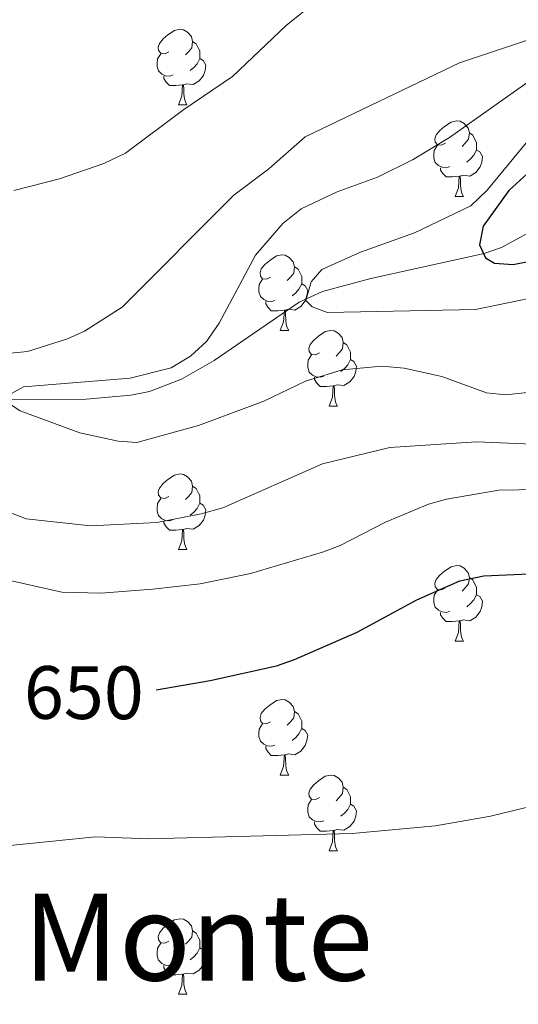
# Model space of a CAD drawing. Units: metres. Extents: x 647655 to 652174, y 727509 to 730575.
# Drawn here: x 648663 to 648729, y 728073 to 728204 of the extents above; entities that cross this region are included whole.
import ezdxf
from ezdxf.enums import TextEntityAlignment as Align

# ---------------------------------------------------------------- set-up
doc = ezdxf.new("R2010")
doc.units = ezdxf.units.M
doc.header["$MEASUREMENT"] = 0
doc.linetypes.add('DGN Style 3', pattern=[69.448447, 49.606034, -19.842413])
for name, color, linetype, lineweight in [('Carátula', 7, 'Continuous', 5), ('Elementos auxiliares', 7, 'Continuous', 5), ('Entidades rústicas y varios', 7, 'Continuous', 5), ('Hidrografía', 7, 'Continuous', 5), ('Relieve y altimetría', 7, 'Continuous', 5), ('Textos de rotulación', 7, 'Continuous', 5)]:
    doc.layers.add(name, color=color, linetype=linetype, lineweight=lineweight)
doc.styles.add('Style-Helvetica-Narrow-Oblique', font='txt')
doc.styles.add('Style-Times New Roman', font='txt')

msp = doc.modelspace()

# ---------------------------------------------------------------- linework, layer by layer
at = {"layer": 'Carátula', "color": 7, "linetype": 'Continuous', "lineweight": 5}
msp.add_3dface([(647719.94, 727509.22), (652173.89, 727605.94), (652109.41, 730575.24), (647655.46, 730478.52)], dxfattribs=at)
at = {"layer": 'Elementos auxiliares', "color": 250, "linetype": 'Continuous', "lineweight": 5}
msp.add_3dface([(648589.08, 727922), (648539.4, 730235.3), (651951.81, 730309.47), (652002.65, 727996.13)], dxfattribs=at)
at = {"layer": 'Entidades rústicas y varios', "color": 92, "linetype": 'Continuous', "lineweight": 5}
for p, q in [((648684.23, 728192.45), (648685.35, 728192.45)), ((648720.92, 728180.31), (648722.05, 728180.31)), ((648697.73, 728162.54), (648698.86, 728162.54)), ((648704.21, 728152.51), (648705.33, 728152.51)), ((648684.23, 728133.46), (648685.35, 728133.46)), ((648720.92, 728121.32), (648722.05, 728121.32)), ((648697.73, 728103.55), (648698.86, 728103.55)), ((648704.21, 728093.52), (648705.33, 728093.52)), ((648684.23, 728074.47), (648685.35, 728074.47))]:
    msp.add_line(p, q, dxfattribs=at)
at = {"layer": 'Entidades rústicas y varios', "color": 92, "linetype": 'Continuous', "lineweight": 5, "flags": 128}
for points in [[(648682.93, 728199.51), (648682.4, 728199.25), (648681.87, 728199.3), (648681.6, 728199.67), (648681.55, 728200.1), (648681.71, 728200.62), (648682.19, 728201.21), (648682.82, 728201.74), (648683.72, 728202.33), (648684.47, 728202.49), (648684.89, 728202.43), (648685.42, 728202.12), (648685.95, 728201.53), (648686.11, 728200.89), (648686, 728200.04), (648685.58, 728199.51), (648685.16, 728199.09)], [(648686.11, 728200.89), (648686.59, 728200.58), (648686.9, 728199.94), (648687.06, 728199.62), (648687.06, 728199.04), (648687.06, 728198.61), (648686.69, 728197.92), (648686.27, 728197.44), (648685.79, 728197.02)], [(648683.51, 728196.43), (648683.09, 728196.27), (648682.5, 728196.33), (648682.03, 728196.54), (648681.6, 728196.97), (648681.39, 728197.55), (648681.39, 728197.97), (648681.44, 728198.56), (648681.87, 728199.25)], [(648687.06, 728198.61), (648687.52, 728198.36), (648687.86, 728197.75), (648687.75, 728197.02), (648687.54, 728196.38), (648686.96, 728195.64), (648686.16, 728195.16), (648685.31, 728195.27), (648684.88, 728195.14)], [(648684.77, 728195.14), (648683.88, 728195.05), (648683.04, 728195.05), (648682.61, 728195.48), (648682.29, 728195.96), (648682.29, 728196.27)], [(648684.23, 728192.45), (648684.66, 728193.61), (648684.77, 728195.14), (648684.88, 728195.14), (648684.92, 728194.55), (648684.95, 728193.87), (648685.02, 728193.25), (648685.14, 728192.85), (648685.35, 728192.45)], [(648719.62, 728187.37), (648719.09, 728187.11), (648718.56, 728187.16), (648718.29, 728187.53), (648718.24, 728187.96), (648718.4, 728188.48), (648718.88, 728189.07), (648719.51, 728189.6), (648720.41, 728190.19), (648721.16, 728190.35), (648721.59, 728190.29), (648722.11, 728189.98), (648722.65, 728189.39), (648722.81, 728188.75), (648722.69, 728187.9), (648722.27, 728187.37), (648721.85, 728186.95)], [(648722.81, 728188.75), (648723.28, 728188.44), (648723.59, 728187.8), (648723.75, 728187.48), (648723.75, 728186.9), (648723.75, 728186.47), (648723.39, 728185.78), (648722.97, 728185.3), (648722.49, 728184.88)], [(648720.21, 728184.29), (648719.78, 728184.13), (648719.19, 728184.19), (648718.72, 728184.4), (648718.29, 728184.83), (648718.08, 728185.41), (648718.08, 728185.83), (648718.13, 728186.42), (648718.56, 728187.11)], [(648723.75, 728186.47), (648724.21, 728186.22), (648724.55, 728185.61), (648724.45, 728184.88), (648724.23, 728184.24), (648723.65, 728183.5), (648722.85, 728183.02), (648722.01, 728183.13), (648721.57, 728183)], [(648721.47, 728183), (648720.57, 728182.91), (648719.73, 728182.91), (648719.31, 728183.34), (648718.99, 728183.82), (648718.99, 728184.13)], [(648720.92, 728180.31), (648721.35, 728181.47), (648721.47, 728183), (648721.57, 728183), (648721.61, 728182.41), (648721.65, 728181.73), (648721.71, 728181.11), (648721.83, 728180.71), (648722.05, 728180.31)], [(648696.43, 728169.6), (648695.9, 728169.34), (648695.37, 728169.39), (648695.11, 728169.76), (648695.05, 728170.19), (648695.21, 728170.71), (648695.69, 728171.3), (648696.33, 728171.83), (648697.23, 728172.42), (648697.97, 728172.58), (648698.4, 728172.52), (648698.93, 728172.21), (648699.46, 728171.62), (648699.62, 728170.98), (648699.51, 728170.13), (648699.08, 728169.6), (648698.66, 728169.18)], [(648699.62, 728170.98), (648700.09, 728170.67), (648700.41, 728170.03), (648700.57, 728169.71), (648700.57, 728169.13), (648700.57, 728168.7), (648700.2, 728168.01), (648699.78, 728167.53), (648699.3, 728167.11)], [(648697.02, 728166.52), (648696.59, 728166.36), (648696.01, 728166.42), (648695.53, 728166.63), (648695.11, 728167.06), (648694.89, 728167.64), (648694.89, 728168.06), (648694.95, 728168.65), (648695.37, 728169.34)], [(648700.57, 728168.7), (648701.02, 728168.45), (648701.37, 728167.84), (648701.26, 728167.11), (648701.05, 728166.47), (648700.46, 728165.73), (648699.67, 728165.25), (648698.82, 728165.36), (648698.39, 728165.23)], [(648698.28, 728165.23), (648697.39, 728165.14), (648696.54, 728165.14), (648696.12, 728165.57), (648695.8, 728166.05), (648695.8, 728166.36)], [(648697.73, 728162.54), (648698.17, 728163.7), (648698.28, 728165.23), (648698.39, 728165.23), (648698.42, 728164.64), (648698.46, 728163.96), (648698.53, 728163.34), (648698.64, 728162.94), (648698.86, 728162.54)], [(648702.91, 728159.57), (648702.38, 728159.3), (648701.85, 728159.36), (648701.58, 728159.73), (648701.53, 728160.15), (648701.69, 728160.67), (648702.17, 728161.27), (648702.8, 728161.8), (648703.7, 728162.38), (648704.45, 728162.54), (648704.87, 728162.49), (648705.4, 728162.17), (648705.93, 728161.59), (648706.09, 728160.95), (648705.98, 728160.1), (648705.56, 728159.57), (648705.14, 728159.14)], [(648706.09, 728160.95), (648706.57, 728160.63), (648706.88, 728159.99), (648707.04, 728159.67), (648707.04, 728159.09), (648707.04, 728158.67), (648706.67, 728157.98), (648706.25, 728157.5), (648705.77, 728157.08)], [(648703.49, 728156.49), (648703.07, 728156.33), (648702.48, 728156.39), (648702.01, 728156.6), (648701.58, 728157.02), (648701.37, 728157.61), (648701.37, 728158.03), (648701.42, 728158.61), (648701.85, 728159.3)], [(648707.04, 728158.67), (648707.5, 728158.42), (648707.84, 728157.8), (648707.73, 728157.08), (648707.52, 728156.44), (648706.94, 728155.7), (648706.14, 728155.22), (648705.29, 728155.32), (648704.86, 728155.19)], [(648704.75, 728155.19), (648703.86, 728155.11), (648703.02, 728155.11), (648702.59, 728155.54), (648702.27, 728156.01), (648702.27, 728156.33)], [(648704.21, 728152.51), (648704.64, 728153.67), (648704.75, 728155.19), (648704.86, 728155.19), (648704.9, 728154.61), (648704.93, 728153.92), (648705, 728153.31), (648705.12, 728152.91), (648705.33, 728152.51)], [(648682.93, 728140.52), (648682.4, 728140.26), (648681.87, 728140.31), (648681.6, 728140.68), (648681.55, 728141.11), (648681.71, 728141.63), (648682.19, 728142.22), (648682.82, 728142.75), (648683.72, 728143.34), (648684.47, 728143.5), (648684.89, 728143.44), (648685.42, 728143.13), (648685.95, 728142.54), (648686.11, 728141.9), (648686, 728141.05), (648685.58, 728140.52), (648685.16, 728140.1)], [(648686.11, 728141.9), (648686.59, 728141.59), (648686.9, 728140.95), (648687.06, 728140.63), (648687.06, 728140.05), (648687.06, 728139.62), (648686.69, 728138.93), (648686.27, 728138.45), (648685.79, 728138.03)], [(648683.51, 728137.44), (648683.09, 728137.28), (648682.5, 728137.34), (648682.03, 728137.55), (648681.6, 728137.98), (648681.39, 728138.56), (648681.39, 728138.98), (648681.44, 728139.57), (648681.87, 728140.26)], [(648687.06, 728139.62), (648687.52, 728139.37), (648687.86, 728138.76), (648687.75, 728138.03), (648687.54, 728137.39), (648686.96, 728136.65), (648686.16, 728136.17), (648685.31, 728136.28), (648684.88, 728136.15)], [(648684.77, 728136.15), (648683.88, 728136.06), (648683.04, 728136.06), (648682.61, 728136.49), (648682.29, 728136.97), (648682.29, 728137.28)], [(648684.23, 728133.46), (648684.66, 728134.62), (648684.77, 728136.15), (648684.88, 728136.15), (648684.92, 728135.56), (648684.95, 728134.88), (648685.02, 728134.26), (648685.14, 728133.86), (648685.35, 728133.46)], [(648719.62, 728128.38), (648719.09, 728128.12), (648718.56, 728128.17), (648718.29, 728128.54), (648718.24, 728128.97), (648718.4, 728129.49), (648718.88, 728130.08), (648719.51, 728130.61), (648720.41, 728131.2), (648721.16, 728131.36), (648721.59, 728131.3), (648722.11, 728130.99), (648722.65, 728130.4), (648722.81, 728129.76), (648722.69, 728128.91), (648722.27, 728128.38), (648721.85, 728127.96)], [(648722.81, 728129.76), (648723.28, 728129.45), (648723.59, 728128.81), (648723.75, 728128.49), (648723.75, 728127.91), (648723.75, 728127.48), (648723.39, 728126.79), (648722.97, 728126.31), (648722.49, 728125.89)], [(648720.21, 728125.3), (648719.78, 728125.14), (648719.19, 728125.2), (648718.72, 728125.41), (648718.29, 728125.84), (648718.08, 728126.42), (648718.08, 728126.84), (648718.13, 728127.43), (648718.56, 728128.12)], [(648723.75, 728127.48), (648724.21, 728127.23), (648724.55, 728126.62), (648724.45, 728125.89), (648724.23, 728125.25), (648723.65, 728124.51), (648722.85, 728124.03), (648722.01, 728124.14), (648721.57, 728124.01)], [(648721.47, 728124.01), (648720.57, 728123.92), (648719.73, 728123.92), (648719.31, 728124.35), (648718.99, 728124.83), (648718.99, 728125.14)], [(648720.92, 728121.32), (648721.35, 728122.48), (648721.47, 728124.01), (648721.57, 728124.01), (648721.61, 728123.42), (648721.65, 728122.74), (648721.71, 728122.12), (648721.83, 728121.72), (648722.05, 728121.32)], [(648696.43, 728110.61), (648695.9, 728110.35), (648695.37, 728110.4), (648695.11, 728110.77), (648695.05, 728111.2), (648695.21, 728111.72), (648695.69, 728112.31), (648696.33, 728112.84), (648697.23, 728113.43), (648697.97, 728113.59), (648698.4, 728113.53), (648698.93, 728113.22), (648699.46, 728112.63), (648699.62, 728111.99), (648699.51, 728111.14), (648699.08, 728110.61), (648698.66, 728110.19)], [(648699.62, 728111.99), (648700.09, 728111.68), (648700.41, 728111.04), (648700.57, 728110.72), (648700.57, 728110.14), (648700.57, 728109.71), (648700.2, 728109.02), (648699.78, 728108.54), (648699.3, 728108.12)], [(648697.02, 728107.53), (648696.59, 728107.37), (648696.01, 728107.43), (648695.53, 728107.64), (648695.11, 728108.07), (648694.89, 728108.65), (648694.89, 728109.07), (648694.95, 728109.66), (648695.37, 728110.35)], [(648700.57, 728109.71), (648701.02, 728109.46), (648701.37, 728108.85), (648701.26, 728108.12), (648701.05, 728107.48), (648700.46, 728106.74), (648699.67, 728106.26), (648698.82, 728106.37), (648698.39, 728106.24)], [(648698.28, 728106.24), (648697.39, 728106.15), (648696.54, 728106.15), (648696.12, 728106.58), (648695.8, 728107.06), (648695.8, 728107.37)], [(648697.73, 728103.55), (648698.17, 728104.71), (648698.28, 728106.24), (648698.39, 728106.24), (648698.42, 728105.65), (648698.46, 728104.97), (648698.53, 728104.35), (648698.64, 728103.95), (648698.86, 728103.55)], [(648702.91, 728100.58), (648702.38, 728100.31), (648701.85, 728100.37), (648701.58, 728100.74), (648701.53, 728101.16), (648701.69, 728101.68), (648702.17, 728102.28), (648702.8, 728102.81), (648703.7, 728103.39), (648704.45, 728103.55), (648704.87, 728103.5), (648705.4, 728103.18), (648705.93, 728102.6), (648706.09, 728101.96), (648705.98, 728101.11), (648705.56, 728100.58), (648705.14, 728100.15)], [(648706.09, 728101.96), (648706.57, 728101.64), (648706.88, 728101), (648707.04, 728100.68), (648707.04, 728100.1), (648707.04, 728099.68), (648706.67, 728098.99), (648706.25, 728098.51), (648705.77, 728098.09)], [(648703.49, 728097.5), (648703.07, 728097.34), (648702.48, 728097.4), (648702.01, 728097.61), (648701.58, 728098.03), (648701.37, 728098.62), (648701.37, 728099.04), (648701.42, 728099.62), (648701.85, 728100.31)], [(648707.04, 728099.68), (648707.5, 728099.43), (648707.84, 728098.81), (648707.73, 728098.09), (648707.52, 728097.45), (648706.94, 728096.71), (648706.14, 728096.23), (648705.29, 728096.33), (648704.86, 728096.2)], [(648704.75, 728096.2), (648703.86, 728096.12), (648703.02, 728096.12), (648702.59, 728096.55), (648702.27, 728097.02), (648702.27, 728097.34)], [(648704.21, 728093.52), (648704.64, 728094.68), (648704.75, 728096.2), (648704.86, 728096.2), (648704.9, 728095.62), (648704.93, 728094.93), (648705, 728094.32), (648705.12, 728093.92), (648705.33, 728093.52)], [(648682.93, 728081.53), (648682.4, 728081.26), (648681.87, 728081.32), (648681.6, 728081.69), (648681.55, 728082.11), (648681.71, 728082.63), (648682.19, 728083.23), (648682.82, 728083.76), (648683.72, 728084.34), (648684.47, 728084.5), (648684.89, 728084.45), (648685.42, 728084.13), (648685.95, 728083.55), (648686.11, 728082.91), (648686, 728082.06), (648685.58, 728081.53), (648685.16, 728081.1)], [(648686.11, 728082.91), (648686.59, 728082.59), (648686.9, 728081.95), (648687.06, 728081.63), (648687.06, 728081.05), (648687.06, 728080.63), (648686.69, 728079.94), (648686.27, 728079.46), (648685.79, 728079.04)], [(648683.51, 728078.45), (648683.09, 728078.29), (648682.5, 728078.35), (648682.03, 728078.56), (648681.6, 728078.98), (648681.39, 728079.57), (648681.39, 728079.99), (648681.44, 728080.57), (648681.87, 728081.26)], [(648687.06, 728080.63), (648687.52, 728080.38), (648687.86, 728079.76), (648687.75, 728079.04), (648687.54, 728078.4), (648686.96, 728077.66), (648686.16, 728077.18), (648685.31, 728077.28), (648684.88, 728077.15)], [(648684.77, 728077.15), (648683.88, 728077.07), (648683.04, 728077.07), (648682.61, 728077.5), (648682.29, 728077.97), (648682.29, 728078.29)], [(648684.23, 728074.47), (648684.66, 728075.63), (648684.77, 728077.15), (648684.88, 728077.15), (648684.92, 728076.57), (648684.95, 728075.88), (648685.02, 728075.27), (648685.14, 728074.87), (648685.35, 728074.47)]]:
    msp.add_lwpolyline(points, dxfattribs=at)
at = {"layer": 'Hidrografía', "color": 142, "linetype": 'DGN Style 3', "lineweight": 15}
msp.add_polyline3d([(648660.02, 728153.39, 634.86), (648672, 728153.44, 633.52), (648677.93, 728153.97, 632.88), (648680.38, 728154.44, 632.8), (648684.63, 728156.06, 632.88), (648688.97, 728158.56, 632.46), (648700.23, 728166.31, 630.28), (648703.33, 728167.69, 629.82), (648709.73, 728169.42, 628.66), (648724.78, 728172.76, 623.75), (648727.06, 728173.55, 623.1), (648733.6, 728177.09, 621.38), (648737.54, 728178.93, 620.1), (648739.47, 728178.94, 618.53), (648740.61, 728178.37, 617.37), (648741.6, 728176.37, 616.07), (648742.33, 728174.05, 615.01), (648742.98, 728173.5, 614.63), (648745.13, 728173.23, 614.63), (648751.08, 728174.06, 610.14), (648764.86, 728177.41, 604.75)], dxfattribs=at)
at = {"layer": 'Relieve y altimetría', "color": 30, "linetype": 'Continuous', "lineweight": 5, "flags": 128}
for points, elevation in [([(648658.31, 728159.18), (648664.21, 728159.74), (648669.49, 728161.41), (648671.76, 728162.45), (648676.78, 728165.61), (648691.57, 728180.49), (648696.2, 728183.97), (648701.02, 728188.21), (648721.51, 728198.02), (648732.09, 728201.56), (648737.68, 728202.93), (648745.63, 728206.55)], 640), ([(648764.47, 728206.36), (648760.3, 728203.33), (648755.65, 728200.96), (648749.94, 728199.53), (648740.76, 728199.1), (648732.67, 728196.49), (648730.41, 728195.4), (648720.19, 728188.12), (648715.25, 728185.17), (648710.61, 728182.87), (648705.26, 728180.94), (648700.51, 728178.65), (648698.06, 728176.72), (648694.43, 728172.53), (648689.63, 728163.51), (648687.93, 728161.05), (648685.82, 728159.11), (648683.27, 728157.56), (648677.83, 728156.22), (648663.69, 728155.06), (648661.39, 728153.76)], 635), ([(648702.7, 728206.35), (648698.55, 728203.03), (648691.38, 728196.22), (648684.96, 728191.87), (648677.19, 728186.05), (648674.34, 728184.67), (648668.44, 728182.66), (648662.38, 728181.12)], 645), ([(648732.25, 728189.72), (648725.15, 728181.15), (648723, 728179.08), (648715.51, 728175.47), (648708.35, 728172.91), (648703.23, 728170.64), (648701.82, 728168.99), (648701.1, 728166.49), (648701.97, 728165.65), (648703.99, 728164.91), (648723.6, 728165.31), (648732.18, 728167.07)], 630), ([(648786.38, 728060.77), (648792.97, 728087.9), (648795.24, 728100.24), (648800.76, 728137.67), (648805.97, 728165.2), (648805.47, 728167.67), (648804.88, 728168.17), (648802.45, 728168.46), (648798.95, 728167.39), (648787.24, 728162.23), (648779, 728158.17), (648757.29, 728149.68), (648746.51, 728147.62), (648740.78, 728147.07), (648723.75, 728147.76), (648712.28, 728147.01), (648703.32, 728144.86), (648690.11, 728139.01), (648687.25, 728138.2), (648681.35, 728137.04), (648672.55, 728136.63), (648664.02, 728137.55), (648652.01, 728142.2)], 640), ([(648661.69, 728152.9), (648663.24, 728151.88), (648671.13, 728148.94), (648676.22, 728147.87), (648678.72, 728147.69), (648686.9, 728149.92), (648695.56, 728153.15), (648701.06, 728155.81), (648705.92, 728157.32), (648711.19, 728157.8), (648714.14, 728157.55), (648719.14, 728156.43), (648725.1, 728154.28), (648727.59, 728154), (648733.04, 728154.58)], 635), ([(648661.67, 728129.42), (648668.77, 728127.82), (648673.95, 728127.69), (648680.82, 728128.2), (648687.12, 728128.91), (648693.79, 728130.31), (648703.32, 728133.14), (648705.67, 728133.99), (648711.67, 728137.1), (648717.38, 728139.48), (648719.79, 728140.14), (648726.72, 728141.35), (648745.47, 728141.64)], 645), ([(648654.88, 728093.49), (648673.21, 728095.35), (648680.29, 728095.08), (648707.26, 728095.8), (648718.33, 728096.83), (648725.59, 728098.09), (648731.44, 728099.53), (648746.51, 728105.87), (648756.76, 728111.01), (648758.84, 728112.57), (648764.01, 728114.9), (648772.35, 728117.57), (648775.03, 728117.61), (648777.3, 728116.57), (648778.13, 728114.79), (648778.56, 728112.32), (648777.1, 728107.12), (648777.7, 728105.4), (648779.27, 728102.94), (648781.28, 728097.23), (648781.57, 728091.87), (648778.35, 728070.81)], 655)]:
    msp.add_lwpolyline(points, dxfattribs=dict(at, elevation=elevation))
at = {"layer": 'Relieve y altimetría', "color": 30, "linetype": 'Continuous', "lineweight": 25, "flags": 128}
for points, elevation in [([(648731.95, 728184.64), (648728.06, 728181.11), (648724.62, 728176.35), (648724.15, 728173.89), (648724.93, 728172.19), (648726.15, 728171.47), (648728.61, 728171.27), (648733.99, 728172.33)], 625), ([(648681.28, 728114.88), (648688.45, 728116.08), (648697.23, 728118.06), (648699.6, 728118.87), (648707.94, 728122.51), (648715.86, 728126.82), (648721.55, 728129.33), (648724.72, 728129.99), (648732.72, 728130.35), (648742.24, 728131.3), (648751.72, 728134.34), (648758.93, 728137.39), (648768.49, 728142.56), (648784.98, 728152.73), (648790.09, 728155.02), (648792.65, 728155.06), (648793.9, 728153.85), (648795.17, 728151.3), (648795.34, 728148.8), (648794.11, 728136.31), (648792.25, 728126.27), (648789.58, 728101.01), (648787.5, 728088.66), (648778.37, 728052.03)], 650)]:
    msp.add_lwpolyline(points, dxfattribs=dict(at, elevation=elevation))

# ---------------------------------------------------------------- texts
at = {"layer": 'Textos de rotulación', "color": 27, "linetype": 'Continuous', "lineweight": 5, "style": 'Style-Helvetica-Narrow-Oblique'}
msp.add_text('650', height=7, rotation=359.7706, dxfattribs=at).set_placement((648671.68, 728114.49, 650), align=Align.MIDDLE_CENTER)
at = {"layer": 'Textos de rotulación', "color": 250, "linetype": 'Continuous', "lineweight": 5, "style": 'Style-Times New Roman'}
msp.add_text('El Monte', height=11.5, dxfattribs=at).set_placement((648678.22, 728082.05, 657.58), align=Align.MIDDLE_CENTER)

doc.saveas('drawing.dxf')
